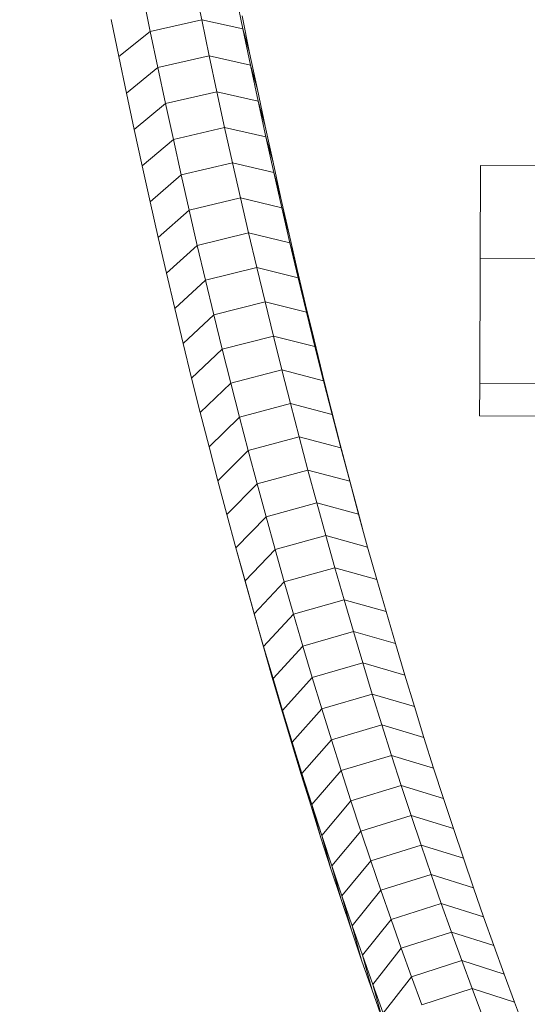
# Model space of a CAD drawing. Extents: x 971 to 26850, y -12927 to 5423.
# Drawn here: x 15547 to 15628, y 691 to 849 of the extents above; entities that cross this region are included whole.
import ezdxf

# ---------------------------------------------------------------- set-up
doc = ezdxf.new("R2010")
doc.units = 0
doc.header["$LTSCALE"] = 14.285714
doc.layers.add('mitat', color=7, linetype='Continuous', true_color=0x13a538)
doc.layers.add('valine', color=7, linetype='Continuous')
doc.styles.get("Standard").update_dxf_attribs({"font": 'arial.ttf', "height": 60})
doc.dimstyles.new('oma', dxfattribs={"dimtxt": 60, "dimasz": 100, "dimexe": 20, "dimexo": 20, "dimgap": 30, "dimtad": 0, "dimtih": 1, "dimtoh": 1, "dimdec": 0, "dimzin": 0, "dimdsep": 46, "dimtxsty": 'Standard', "dimcen": 0.09, "dimclrd": 256, "dimadec": 0, "dimazin": 0, "dimtfac": 1, "dimtdec": 0, "dimtofl": 0, "dimtmove": 0, "dimatfit": 3, "dimfxl": 0, "dimtolj": 1, "dimtzin": 0, "dimarcsym": 0})

# ---------------------------------------------------------------- blocks, each defined once
blk = doc.blocks.new('*D492')
at = {"layer": 'Defpoints', "color": 0, "transparency": 16777216}
for p in [(23371.62, 4503.96), (971.64, -5205.99), (23371.62, -5235.76)]:
    blk.add_point(p, dxfattribs=at)
at = {"layer": 'mitat', "color": 0, "lineweight": -2, "transparency": 16777216}
for p, q in [((971.64, -5185.99), (971.64, 4523.96)), ((23371.62, -5215.76), (23371.62, 4523.96))]:
    blk.add_line(p, q, dxfattribs=at)
at = {"layer": 'mitat', "color": 104, "lineweight": -2, "true_color": 0x13a538, "transparency": 16777216}
for p, q in [((1071.64, 4503.96), (12028.32, 4503.96)), ((23271.62, 4503.96), (12314.94, 4503.96))]:
    blk.add_line(p, q, dxfattribs=at)
at = {"layer": 'mitat', "color": 104, "true_color": 0x13a538, "transparency": 16777216}
for points in [[(1071.64, 4520.63), (1071.64, 4487.3), (971.64, 4503.96)], [(23271.62, 4520.63), (23271.62, 4487.3), (23371.62, 4503.96)]]:
    blk.add_solid(points, dxfattribs=at)
at = {"layer": 'mitat', "color": 0, "transparency": 16777216, "insert": (12171.63, 4503.96), "char_height": 60, "attachment_point": 5}
blk.add_mtext('\\A1;22400', dxfattribs=at)
blk = doc.blocks.new('*D493')
at = {"layer": 'Defpoints', "color": 0, "transparency": 16777216}
for p in [(22966.07, 3380.39), (1377.21, -5224.35), (22966.07, -5225.62)]:
    blk.add_point(p, dxfattribs=at)
at = {"layer": 'mitat', "color": 0, "lineweight": -2, "transparency": 16777216}
for p, q in [((1377.21, -5204.35), (1377.21, 3400.39)), ((22966.07, -5205.62), (22966.07, 3400.39))]:
    blk.add_line(p, q, dxfattribs=at)
at = {"layer": 'mitat', "color": 104, "lineweight": -2, "true_color": 0x13a538, "transparency": 16777216}
for p, q in [((1477.21, 3380.39), (12028.17, 3380.39)), ((22866.07, 3380.39), (12315.11, 3380.39))]:
    blk.add_line(p, q, dxfattribs=at)
at = {"layer": 'mitat', "color": 104, "true_color": 0x13a538, "transparency": 16777216}
for points in [[(1477.21, 3397.06), (1477.21, 3363.72), (1377.21, 3380.39)], [(22866.07, 3397.06), (22866.07, 3363.72), (22966.07, 3380.39)]]:
    blk.add_solid(points, dxfattribs=at)
at = {"layer": 'mitat', "color": 0, "transparency": 16777216, "insert": (12171.64, 3380.39), "char_height": 60, "attachment_point": 5}
blk.add_mtext('\\A1;21589', dxfattribs=at)

msp = doc.modelspace()

# ---------------------------------------------------------------- linework, layer by layer
at = {"layer": 'valine', "lineweight": 18}
for p, q in [((15576.14, 848.53), (15574.96, 854.33)), ((15567.93, 846.69), (15566.74, 852.53)), ((15582.72, 847.1), (15581.53, 852.93)), ((15561.68, 848.58), (15562.89, 842.68)), ((15576.14, 848.53), (15567.93, 846.69)), ((15582.72, 847.1), (15576.14, 848.53)), ((15577.34, 842.76), (15576.14, 848.53)), ((15583.8, 843.25), (15582.6, 849.15)), ((15582.72, 847.1), (15583.93, 841.3)), ((15583.8, 843.25), (15582.72, 847.1)), ((15562.89, 842.68), (15567.93, 846.69)), ((15567.93, 846.69), (15569.14, 840.9)), ((15564.11, 836.81), (15562.89, 842.68)), ((15569.14, 840.9), (15577.34, 842.76)), ((15577.34, 842.76), (15578.56, 837.03)), ((15583.93, 841.3), (15577.34, 842.76)), ((15585.03, 837.38), (15583.8, 843.25)), ((15564.11, 836.81), (15569.14, 840.9)), ((15569.14, 840.9), (15570.36, 835.14)), ((15585.03, 837.38), (15583.93, 841.3)), ((15585.15, 835.54), (15583.93, 841.3)), ((15564.11, 836.81), (15565.35, 830.98)), ((15578.56, 837.03), (15570.36, 835.14)), ((15578.56, 837.03), (15579.8, 831.33)), ((15578.56, 837.03), (15585.15, 835.54)), ((15586.27, 831.55), (15585.03, 837.38)), ((15570.36, 835.14), (15565.35, 830.98)), ((15571.61, 829.41), (15570.36, 835.14)), ((15586.4, 829.82), (15585.15, 835.54)), ((15585.15, 835.54), (15586.27, 831.55)), ((15579.8, 831.33), (15571.61, 829.41)), ((15579.8, 831.33), (15581.06, 825.68)), ((15586.4, 829.82), (15579.8, 831.33)), ((15587.53, 825.76), (15586.27, 831.55)), ((15565.35, 830.98), (15566.61, 825.19)), ((15586.4, 829.82), (15587.66, 824.13)), ((15586.4, 829.82), (15587.53, 825.76)), ((15566.61, 825.19), (15571.61, 829.41)), ((15572.87, 823.73), (15571.61, 829.41)), ((15567.89, 819.43), (15566.61, 825.19)), ((15572.87, 823.73), (15581.06, 825.68)), ((15581.06, 825.68), (15582.33, 820.06)), ((15587.66, 824.13), (15581.06, 825.68)), ((15587.53, 825.76), (15588.8, 820.01)), ((15620.63, 810.38), (15620.7, 825.25)), ((15638.7, 825.18), (15620.7, 825.25)), ((15567.89, 819.43), (15572.87, 823.73)), ((15572.87, 823.73), (15574.15, 818.08)), ((15587.66, 824.13), (15588.94, 818.49)), ((15587.66, 824.13), (15588.8, 820.01)), ((15567.89, 819.43), (15569.18, 813.72)), ((15582.33, 820.06), (15574.15, 818.08)), ((15583.62, 814.48), (15582.33, 820.06)), ((15582.33, 820.06), (15588.94, 818.49)), ((15590.1, 814.29), (15588.8, 820.01)), ((15574.15, 818.08), (15569.18, 813.72)), ((15575.44, 812.47), (15574.15, 818.08)), ((15588.94, 818.49), (15590.23, 812.88)), ((15588.94, 818.49), (15590.1, 814.29)), ((15575.44, 812.47), (15583.62, 814.48)), ((15590.23, 812.88), (15583.62, 814.48)), ((15584.92, 808.93), (15583.62, 814.48)), ((15591.41, 808.61), (15590.1, 814.29)), ((15569.18, 813.72), (15570.49, 808.04)), ((15570.49, 808.04), (15575.44, 812.47)), ((15576.76, 806.9), (15575.44, 812.47)), ((15591.54, 807.31), (15590.23, 812.88)), ((15590.23, 812.88), (15591.41, 808.61)), ((15620.55, 790.37), (15620.63, 810.38)), ((15620.63, 810.38), (15638.63, 810.3)), ((15570.49, 808.04), (15571.82, 802.4)), ((15584.92, 808.93), (15576.76, 806.9)), ((15584.92, 808.93), (15586.25, 803.43)), ((15591.54, 807.31), (15584.92, 808.93)), ((15592.74, 802.98), (15591.41, 808.61)), ((15576.76, 806.9), (15571.82, 802.4)), ((15576.76, 806.9), (15578.09, 801.37)), ((15592.88, 801.78), (15591.54, 807.31)), ((15591.54, 807.31), (15592.74, 802.98)), ((15586.25, 803.43), (15578.09, 801.37)), ((15586.25, 803.43), (15587.59, 797.97)), ((15586.25, 803.43), (15592.88, 801.78)), ((15594.08, 797.38), (15592.74, 802.98)), ((15573.17, 796.81), (15571.82, 802.4)), ((15573.17, 796.81), (15578.09, 801.37)), ((15578.09, 801.37), (15579.43, 795.89)), ((15592.88, 801.78), (15594.22, 796.29)), ((15592.88, 801.78), (15594.08, 797.38)), ((15574.53, 791.25), (15573.17, 796.81)), ((15587.59, 797.97), (15579.43, 795.89)), ((15588.95, 792.55), (15587.59, 797.97)), ((15587.59, 797.97), (15594.22, 796.29)), ((15594.08, 797.38), (15595.45, 791.83)), ((15574.53, 791.25), (15579.43, 795.89)), ((15580.8, 790.44), (15579.43, 795.89)), ((15594.22, 796.29), (15595.59, 790.84)), ((15595.45, 791.83), (15594.22, 796.29)), ((15588.95, 792.55), (15580.8, 790.44)), ((15588.95, 792.55), (15590.32, 787.17)), ((15588.95, 792.55), (15595.59, 790.84)), ((15596.83, 786.31), (15595.45, 791.83)), ((15574.53, 791.25), (15575.91, 785.74)), ((15580.8, 790.44), (15575.91, 785.74)), ((15580.8, 790.44), (15582.18, 785.03)), ((15595.59, 790.84), (15596.97, 785.44)), ((15595.59, 790.84), (15596.83, 786.31)), ((15620.54, 785.23), (15620.55, 790.37)), ((15620.55, 790.37), (15638.55, 790.29)), ((15582.18, 785.03), (15590.32, 787.17)), ((15596.97, 785.44), (15590.32, 787.17)), ((15591.71, 781.84), (15590.32, 787.17)), ((15575.91, 785.74), (15577.31, 780.27)), ((15596.83, 786.31), (15598.23, 780.84)), ((15577.31, 780.27), (15582.18, 785.03)), ((15582.18, 785.03), (15583.57, 779.67)), ((15596.97, 785.44), (15598.36, 780.08)), ((15598.23, 780.84), (15596.97, 785.44)), ((15620.54, 785.23), (15638.53, 785.16)), ((15591.71, 781.84), (15583.57, 779.67)), ((15593.11, 776.55), (15591.71, 781.84)), ((15591.71, 781.84), (15598.36, 780.08)), ((15598.23, 780.84), (15599.64, 775.42)), ((15578.72, 774.84), (15577.31, 780.27)), ((15583.57, 779.67), (15578.72, 774.84)), ((15583.57, 779.67), (15584.99, 774.35)), ((15598.36, 780.08), (15599.78, 774.76)), ((15598.36, 780.08), (15599.64, 775.42)), ((15593.11, 776.55), (15584.99, 774.35)), ((15599.78, 774.76), (15593.11, 776.55)), ((15594.54, 771.3), (15593.11, 776.55)), ((15578.72, 774.84), (15580.15, 769.46)), ((15601.07, 770.03), (15599.64, 775.42)), ((15601.2, 769.48), (15599.78, 774.76)), ((15599.78, 774.76), (15601.07, 770.03)), ((15584.99, 774.35), (15580.15, 769.46)), ((15584.99, 774.35), (15586.41, 769.07)), ((15594.54, 771.3), (15586.41, 769.07)), ((15601.2, 769.48), (15594.54, 771.3)), ((15595.97, 766.09), (15594.54, 771.3)), ((15601.07, 770.03), (15601.9, 766.97)), ((15581.6, 764.12), (15580.15, 769.46)), ((15581.6, 764.12), (15586.41, 769.07)), ((15586.41, 769.07), (15587.86, 763.84)), ((15602.65, 764.25), (15601.2, 769.48)), ((15587.86, 763.84), (15595.97, 766.09)), ((15602.65, 764.25), (15595.97, 766.09)), ((15597.43, 760.93), (15595.97, 766.09)), ((15583.06, 758.82), (15581.6, 764.12)), ((15581.6, 764.12), (15582.91, 759.33)), ((15587.86, 763.84), (15583.06, 758.82)), ((15587.86, 763.84), (15589.32, 758.66)), ((15604.11, 759.06), (15602.65, 764.25)), ((15589.32, 758.66), (15597.43, 760.93)), ((15597.43, 760.93), (15598.9, 755.81)), ((15604.11, 759.06), (15597.43, 760.93)), ((15582.91, 759.33), (15584.39, 753.97)), ((15584.54, 753.57), (15583.06, 758.82)), ((15584.39, 753.97), (15583.06, 758.82)), ((15605.59, 753.92), (15604.11, 759.06)), ((15589.32, 758.66), (15584.54, 753.57)), ((15589.32, 758.66), (15590.8, 753.51)), ((15590.8, 753.51), (15598.9, 755.81)), ((15598.9, 755.81), (15600.38, 750.74)), ((15605.59, 753.92), (15598.9, 755.81)), ((15584.39, 753.97), (15585.88, 748.66)), ((15586.03, 748.37), (15584.54, 753.57)), ((15585.88, 748.66), (15584.54, 753.57)), ((15586.03, 748.37), (15590.8, 753.51)), ((15590.8, 753.51), (15592.29, 748.42)), ((15607.08, 748.83), (15605.59, 753.92)), ((15600.38, 750.74), (15592.29, 748.42)), ((15601.88, 745.72), (15600.38, 750.74)), ((15600.38, 750.74), (15607.08, 748.83)), ((15587.4, 743.39), (15585.88, 748.66)), ((15587.54, 743.21), (15586.03, 748.37)), ((15587.4, 743.39), (15586.03, 748.37)), ((15587.54, 743.21), (15592.29, 748.42)), ((15593.79, 743.37), (15592.29, 748.42)), ((15608.58, 743.78), (15607.08, 748.83)), ((15593.79, 743.37), (15601.88, 745.72)), ((15601.88, 745.72), (15603.39, 740.74)), ((15608.58, 743.78), (15601.88, 745.72)), ((15588.92, 738.18), (15587.4, 743.39)), ((15587.54, 743.21), (15589.07, 738.1)), ((15588.92, 738.18), (15587.54, 743.21)), ((15589.07, 738.1), (15593.79, 743.37)), ((15593.79, 743.37), (15595.32, 738.37)), ((15608.58, 743.78), (15610.11, 738.77)), ((15595.32, 738.37), (15603.39, 740.74)), ((15604.92, 735.81), (15603.39, 740.74)), ((15603.39, 740.74), (15610.11, 738.77)), ((15595.32, 738.37), (15590.61, 733.04)), ((15596.85, 733.41), (15595.32, 738.37)), ((15610.11, 738.77), (15611.64, 733.82)), ((15588.92, 738.18), (15590.47, 733)), ((15590.61, 733.04), (15589.07, 738.1)), ((15589.07, 738.1), (15590.47, 733)), ((15604.92, 735.81), (15596.85, 733.41)), ((15604.92, 735.81), (15606.47, 730.93)), ((15611.64, 733.82), (15604.92, 735.81)), ((15611.64, 733.82), (15613.19, 728.91)), ((15592.03, 727.88), (15590.47, 733)), ((15592.16, 728.03), (15590.61, 733.04)), ((15590.61, 733.04), (15592.03, 727.88)), ((15596.85, 733.41), (15592.16, 728.03)), ((15598.41, 728.51), (15596.85, 733.41)), ((15606.47, 730.93), (15598.41, 728.51)), ((15606.47, 730.93), (15608.02, 726.1)), ((15613.19, 728.91), (15606.47, 730.93)), ((15614.76, 724.06), (15613.19, 728.91)), ((15592.03, 727.88), (15593.6, 722.81)), ((15592.16, 728.03), (15593.73, 723.06)), ((15593.6, 722.81), (15592.16, 728.03)), ((15593.73, 723.06), (15598.41, 728.51)), ((15599.97, 723.65), (15598.41, 728.51)), ((15608.02, 726.1), (15599.97, 723.65)), ((15608.02, 726.1), (15609.6, 721.32)), ((15608.02, 726.1), (15614.76, 724.06)), ((15593.6, 722.81), (15595.19, 717.78)), ((15595.32, 718.15), (15593.73, 723.06)), ((15595.19, 717.78), (15593.73, 723.06)), ((15599.97, 723.65), (15595.32, 718.15)), ((15601.55, 718.84), (15599.97, 723.65)), ((15614.76, 724.06), (15616.34, 719.25)), ((15601.55, 718.84), (15609.6, 721.32)), ((15616.34, 719.25), (15609.6, 721.32)), ((15611.18, 716.58), (15609.6, 721.32)), ((15596.92, 713.28), (15595.32, 718.15)), ((15596.79, 712.81), (15595.32, 718.15)), ((15601.55, 718.84), (15596.92, 713.28)), ((15603.15, 714.08), (15601.55, 718.84)), ((15616.34, 719.25), (15617.94, 714.49)), ((15595.19, 717.78), (15596.79, 712.81)), ((15603.15, 714.08), (15611.18, 716.58)), ((15612.79, 711.9), (15611.18, 716.58)), ((15611.18, 716.58), (15617.94, 714.49)), ((15598.53, 708.46), (15596.92, 713.28)), ((15598.41, 707.88), (15596.92, 713.28)), ((15598.53, 708.46), (15603.15, 714.08)), ((15604.76, 709.38), (15603.15, 714.08)), ((15617.94, 714.49), (15619.55, 709.78)), ((15596.79, 712.81), (15598.41, 707.88)), ((15604.76, 709.38), (15612.79, 711.9)), ((15612.79, 711.9), (15614.4, 707.26)), ((15612.79, 711.9), (15619.55, 709.78)), ((15600.16, 703.7), (15598.53, 708.46)), ((15600.05, 703.01), (15598.53, 708.46)), ((15604.76, 709.38), (15600.16, 703.7)), ((15604.76, 709.38), (15606.38, 704.72)), ((15619.55, 709.78), (15621.17, 705.12)), ((15598.41, 707.88), (15600.05, 703.01)), ((15606.38, 704.72), (15614.4, 707.26)), ((15621.17, 705.12), (15614.4, 707.26)), ((15616.03, 702.68), (15614.4, 707.26)), ((15601.81, 698.98), (15600.16, 703.7)), ((15600.16, 703.7), (15601.69, 698.19)), ((15601.81, 698.98), (15606.38, 704.72)), ((15608.02, 700.11), (15606.38, 704.72)), ((15622.81, 700.52), (15621.17, 705.12)), ((15600.05, 703.01), (15601.69, 698.19)), ((15608.02, 700.11), (15616.03, 702.68)), ((15616.03, 702.68), (15617.67, 698.15)), ((15622.81, 700.52), (15616.03, 702.68)), ((15622.81, 700.52), (15624.46, 695.96)), ((15601.81, 698.98), (15603.36, 693.42)), ((15601.81, 698.98), (15603.46, 694.32)), ((15608.02, 700.11), (15603.46, 694.32)), ((15608.02, 700.11), (15609.67, 695.56)), ((15603.36, 693.42), (15601.69, 698.19)), ((15609.67, 695.56), (15617.67, 698.15)), ((15624.46, 695.96), (15617.67, 698.15)), ((15619.33, 693.67), (15617.67, 698.15)), ((15624.46, 695.96), (15626.12, 691.46)), ((15605.13, 689.71), (15603.46, 694.32)), ((15603.46, 694.32), (15605.03, 688.7)), ((15605.13, 689.71), (15609.67, 695.56)), ((15609.67, 695.56), (15611.33, 691.06)), ((15605.03, 688.7), (15603.36, 693.42)), ((15611.33, 691.06), (15619.33, 693.67)), ((15619.33, 693.67), (15620.99, 689.24)), ((15626.12, 691.46), (15619.33, 693.67)), ((15627.8, 687.01), (15626.12, 691.46))]:
    msp.add_line(p, q, dxfattribs=at)

# ---------------------------------------------------------------- dimensions: what is measured, and where the dimension line sits
at = {"layer": 'mitat'}
for base, p1, p2, picture, middle in [((23371.62, 4503.96), (971.64, -5205.99), (23371.62, -5235.76), '*D492', (12171.63, 4503.96)), ((22966.07, 3380.39), (1377.21, -5224.35), (22966.07, -5225.62), '*D493', (12171.64, 3380.39))]:
    dim = msp.add_linear_dim(base=base, p1=p1, p2=p2, dimstyle='oma', dxfattribs=at)
    dim.commit()
    dim.dimension.update_dxf_attribs({"geometry": picture, "text_midpoint": middle})

doc.saveas('drawing.dxf')
